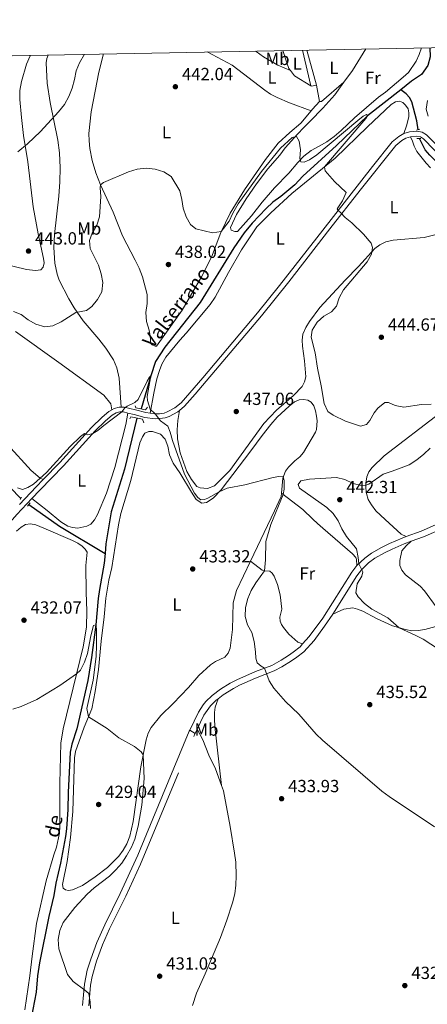
# Model space of a CAD drawing. Units: metres. Extents: x 631127 to 635638, y 699406 to 702460.
# Drawn here: x 633223 to 633455, y 701611 to 702173 of the extents above; entities that cross this region are included whole.
import ezdxf
from ezdxf.enums import TextEntityAlignment as Align

# ---------------------------------------------------------------- set-up
doc = ezdxf.new("R2010")
doc.units = ezdxf.units.M
doc.header["$MEASUREMENT"] = 0
doc.linetypes.add('DGN Style 2', pattern=[56.44552, 33.867312, -22.578208])
doc.linetypes.add('DGN Style 3', pattern=[79.02372799999999, 56.44551999999999, -22.578208])
for name, color, linetype, lineweight in [('Carátula', 7, 'Continuous', 0), ('Edificios construcciones cerramientos', 7, 'Continuous', 0), ('Elementos auxiliares', 7, 'Continuous', 0), ('Entidades rústicas y varios', 7, 'Continuous', 0), ('Hidrografía', 7, 'Continuous', 0), ('Relieve y altimetría', 7, 'Continuous', 0), ('Textos de rotulación', 7, 'Continuous', 0), ('Viales y ferrocarril', 7, 'Continuous', 0)]:
    doc.layers.add(name, color=color, linetype=linetype, lineweight=lineweight)
doc.styles.add('Style-Arial', font='txt')
doc.styles.add('Style-Arial Narrow', font='txt')
doc.styles.add('Style-timesi', font='timesi.shx', dxfattribs={"bigfont": 'timesibig.shx'})

# ---------------------------------------------------------------- blocks, each defined once
blk = doc.blocks.new('5PATER_167')
at = {"layer": 'Relieve y altimetría', "linetype": 'Continuous', "lineweight": 0}
h = blk.add_hatch(color=250, dxfattribs=at)
edge = h.paths.add_edge_path()
edge.add_ellipse((1.001171767711639e-08, 1.001171767711639e-08), major_axis=(-1.095731443231309, -1.110710700762829), ratio=0.999422240966032, start_angle=0, end_angle=360)
blk = doc.blocks.new('5PATER_172')
at = {"layer": 'Relieve y altimetría', "linetype": 'Continuous', "lineweight": 0}
h = blk.add_hatch(color=250, dxfattribs=at)
edge = h.paths.add_edge_path()
edge.add_ellipse((1.001171767711639e-08, 1.001171767711639e-08), major_axis=(-1.095731443231309, -1.110710700762829), ratio=0.999422240966032, start_angle=0, end_angle=360)
blk = doc.blocks.new('5PATER_190')
at = {"layer": 'Relieve y altimetría', "linetype": 'Continuous', "lineweight": 0}
h = blk.add_hatch(color=250, dxfattribs=at)
edge = h.paths.add_edge_path()
edge.add_ellipse((1.001171767711639e-08, 1.001171767711639e-08), major_axis=(-1.095731443231309, -1.110710700762829), ratio=0.999422240966032, start_angle=0, end_angle=360)
blk = doc.blocks.new('5PATER_298')
at = {"layer": 'Relieve y altimetría', "linetype": 'Continuous', "lineweight": 0}
h = blk.add_hatch(color=250, dxfattribs=at)
edge = h.paths.add_edge_path()
edge.add_ellipse((1.001171767711639e-08, 1.001171767711639e-08), major_axis=(-1.095731443231309, -1.110710700762829), ratio=0.999422240966032, start_angle=0, end_angle=360)
blk = doc.blocks.new('5PATER_300')
at = {"layer": 'Relieve y altimetría', "linetype": 'Continuous', "lineweight": 0}
h = blk.add_hatch(color=250, dxfattribs=at)
edge = h.paths.add_edge_path()
edge.add_ellipse((1.001171767711639e-08, 1.001171767711639e-08), major_axis=(-1.095731443231309, -1.110710700762829), ratio=0.999422240966032, start_angle=0, end_angle=360)
blk = doc.blocks.new('5PATER_310')
at = {"layer": 'Relieve y altimetría', "linetype": 'Continuous', "lineweight": 0}
h = blk.add_hatch(color=250, dxfattribs=at)
edge = h.paths.add_edge_path()
edge.add_ellipse((1.001171767711639e-08, 1.001171767711639e-08), major_axis=(-1.095731443231309, -1.110710700762829), ratio=0.999422240966032, start_angle=0, end_angle=360)
blk = doc.blocks.new('5PATER_404')
at = {"layer": 'Relieve y altimetría', "linetype": 'Continuous', "lineweight": 0}
h = blk.add_hatch(color=250, dxfattribs=at)
edge = h.paths.add_edge_path()
edge.add_ellipse((1.001171767711639e-08, 1.001171767711639e-08), major_axis=(-1.095731443231309, -1.110710700762829), ratio=0.999422240966032, start_angle=0, end_angle=360)
blk = doc.blocks.new('5PATER_405')
at = {"layer": 'Relieve y altimetría', "linetype": 'Continuous', "lineweight": 0}
h = blk.add_hatch(color=250, dxfattribs=at)
edge = h.paths.add_edge_path()
edge.add_ellipse((1.001171767711639e-08, 1.001171767711639e-08), major_axis=(-1.095731443231309, -1.110710700762829), ratio=0.999422240966032, start_angle=0, end_angle=360)
blk = doc.blocks.new('5PATER_407')
at = {"layer": 'Relieve y altimetría', "linetype": 'Continuous', "lineweight": 0}
h = blk.add_hatch(color=250, dxfattribs=at)
edge = h.paths.add_edge_path()
edge.add_ellipse((1.001171767711639e-08, 1.001171767711639e-08), major_axis=(-1.095731443231309, -1.110710700762829), ratio=0.999422240966032, start_angle=0, end_angle=360)
blk = doc.blocks.new('5PATER_408')
at = {"layer": 'Relieve y altimetría', "linetype": 'Continuous', "lineweight": 0}
h = blk.add_hatch(color=250, dxfattribs=at)
edge = h.paths.add_edge_path()
edge.add_ellipse((1.001171767711639e-08, 1.001171767711639e-08), major_axis=(-1.095731443231309, -1.110710700762829), ratio=0.999422240966032, start_angle=0, end_angle=360)
blk = doc.blocks.new('5PATER_409')
at = {"layer": 'Relieve y altimetría', "linetype": 'Continuous', "lineweight": 0}
h = blk.add_hatch(color=250, dxfattribs=at)
edge = h.paths.add_edge_path()
edge.add_ellipse((1.001171767711639e-08, 1.001171767711639e-08), major_axis=(-1.095731443231309, -1.110710700762829), ratio=0.999422240966032, start_angle=0, end_angle=360)
blk = doc.blocks.new('5PATER_416')
at = {"layer": 'Relieve y altimetría', "linetype": 'Continuous', "lineweight": 0}
h = blk.add_hatch(color=250, dxfattribs=at)
edge = h.paths.add_edge_path()
edge.add_ellipse((1.001171767711639e-08, 1.001171767711639e-08), major_axis=(-1.095731443231309, -1.110710700762829), ratio=0.999422240966032, start_angle=0, end_angle=360)
blk = doc.blocks.new('5PATER_434')
at = {"layer": 'Relieve y altimetría', "linetype": 'Continuous', "lineweight": 0}
h = blk.add_hatch(color=250, dxfattribs=at)
edge = h.paths.add_edge_path()
edge.add_ellipse((1.001171767711639e-08, 1.001171767711639e-08), major_axis=(-1.095731443231309, -1.110710700762829), ratio=0.999422240966032, start_angle=0, end_angle=360)

msp = doc.modelspace()

# ---------------------------------------------------------------- linework, layer by layer
at = {"layer": 'Carátula', "color": 7, "linetype": 'Continuous', "lineweight": 0}
msp.add_3dface([(631183.963, 699405.689), (635638.142, 699490.9850000001), (635581.2779999999, 702460.4510000001), (631127.1000000001, 702375.156)], dxfattribs=at)
at = {"layer": 'Edificios construcciones cerramientos', "color": 250, "linetype": 'Continuous', "lineweight": 0}
msp.add_line((633320.0590000001, 701767.7690000001), (633323.087, 701766.003), dxfattribs=at)
at = {"layer": 'Elementos auxiliares', "color": 250, "linetype": 'Continuous', "lineweight": 0}
msp.add_3dface([(632047.4199999999, 699816.19, 416.73), (632003.6599999999, 702129.47, 413.138), (635429.76, 702195.1000000001, 488.219), (635474.6599999999, 699881.8200000001, 453.356)], dxfattribs=at)
at = {"layer": 'Entidades rústicas y varios', "color": 92, "linetype": 'Continuous', "lineweight": 0, "extrusion": (0.00777030686004259, -0.03339247134259806, 0.999412109787016), "elevation": -18082.12651742862, "flags": 128}
msp.add_lwpolyline([(776040.0505549351, 540031.1868009155), (776040.0505549351, 540010.2736302568)], dxfattribs=at)
at = {"layer": 'Entidades rústicas y varios', "color": 92, "linetype": 'Continuous', "lineweight": 0, "extrusion": (0.01180452763837016, -0.04331501806641272, 0.9989917228571724), "elevation": -22494.14537226562, "flags": 128}
msp.add_lwpolyline([(795723.1580927763, 510412.4032167299), (795723.1580927763, 510391.6435463568)], dxfattribs=at)
at = {"layer": 'Entidades rústicas y varios', "color": 92, "linetype": 'Continuous', "lineweight": 0, "extrusion": (0.01813495812806824, -0.0743124095100951, 0.9970701023932556), "elevation": -40250.65278449992, "flags": 128}
msp.add_lwpolyline([(781812.0059399882, 530427.0980877255), (781818.2982526023, 530432.4449676536), (781828.6932010541, 530442.6680974914)], dxfattribs=at)
at = {"layer": 'Entidades rústicas y varios', "color": 92, "linetype": 'Continuous', "lineweight": 0, "extrusion": (-0.2046126126110148, -0.3034187050453097, 0.9306292323955454), "elevation": -342228.600958733, "flags": 128}
msp.add_lwpolyline([(132571.4201190043, 871481.8542255382), (132560.6072841182, 871481.3869657353), (132557.0047846204, 871482.6685145516)], dxfattribs=at)
at = {"layer": 'Entidades rústicas y varios', "color": 92, "linetype": 'Continuous', "lineweight": 0, "extrusion": (0.05416229635030064, 0.004396422276714492, 0.9985224670107464), "elevation": 37834.41983026871, "flags": 128}
msp.add_lwpolyline([(648580.0280403218, -687082.57919778), (648579.9410155418, -687083.6281404325), (648589.8459524824, -687097.3748099273)], dxfattribs=at)
at = {"layer": 'Entidades rústicas y varios', "color": 92, "linetype": 'Continuous', "lineweight": 0, "extrusion": (0.06275664040873079, -0.246045364985393, 0.9672245253578996), "elevation": -132579.7885025508, "flags": 128}
msp.add_lwpolyline([(787271.6300009524, 506756.5483219587), (787272.0861303722, 506756.2135743636), (787274.9279300787, 506756.1033045675)], dxfattribs=at)
at = {"layer": 'Entidades rústicas y varios', "color": 92, "linetype": 'Continuous', "lineweight": 0, "extrusion": (0.00531879741903692, -0.02923465764477687, 0.9995584250990074), "elevation": -16715.5791559038, "flags": 128}
msp.add_lwpolyline([(748842.6737364999, 577179.5215596044), (748842.6737364999, 577169.9976076412)], dxfattribs=at)
at = {"layer": 'Entidades rústicas y varios', "color": 92, "linetype": 'Continuous', "lineweight": 0, "extrusion": (-0.2855511124687908, 0.203101363714863, 0.9365951090118926), "elevation": -37849.38930120171, "flags": 128}
msp.add_lwpolyline([(-939279.5942496811, 102426.7264410637), (-939273.7481554667, 102425.9159699426), (-939272.5453993939, 102425.8217954811)], dxfattribs=at)
at = {"layer": 'Entidades rústicas y varios', "color": 92, "linetype": 'Continuous', "lineweight": 0}
for points in [[(633389.2720000001, 702121.3389999999, 441.835), (633376.9979999999, 702125.929, 441.835), (633369.9510000001, 702128.801, 442.373), (633366.0959999999, 702130.8729999999, 442.402), (633362.8, 702133.145, 442.628), (633344.2420000001, 702147.2620000001, 442.884), (633329.9950000001, 702154.8770000001, 443.711)], [(633452.1869999999, 702157.217, 443.296), (633450.909, 702153.392, 442.976), (633449.226, 702149.7, 442.806), (633444.7620000001, 702143.2239999999, 442.608), (633441.7509999999, 702140.514, 442.268), (633431.746, 702131.935, 442.324), (633427.608, 702129.0530000001, 442.154), (633413.935, 702117.3030000001, 441.53), (633406.4469999999, 702110.0179999999, 441.162), (633402.419, 702106.659, 441.048), (633398.206, 702103.574, 440.793), (633393.851, 702101.05, 440.368), (633389.2039999999, 702098.6810000001, 440.34), (633385.1710000001, 702095.4070000001, 440.17), (633381.611, 702091.788, 439.943), (633376.584, 702085.7650000001, 439.744), (633368.331, 702077.362, 439.829), (633361.3700000001, 702069.2239999999, 439.688), (633355.3570000001, 702061.419, 439.659), (633347.273, 702052.4850000001, 439.461), (633345.8, 702052.409, 439.432), (633343.685, 702053.237, 439.376), (633343.324, 702054.723, 439.404), (633346.78, 702062.027, 439.291), (633352.163, 702071.048, 439.347), (633358.105, 702079.673, 439.347), (633364.6510000001, 702088.159, 439.376), (633371.342, 702096.027, 439.461), (633374.452, 702100.1340000001, 439.773), (633381.602, 702107.913, 439.999), (633385.1240000001, 702111.7280000001, 440.567), (633388.7420000001, 702115.3219999999, 440.793), (633395.94, 702122.7339999999, 440.793), (633402.729, 702130.352, 440.907), (633407.979, 702137.5730000001, 441.348)], [(633357.5889999999, 702155.405, 443.214), (633357.922, 702155.091, 443.206), (633362.1610000001, 702152.159, 443.035), (633370.389, 702147.3030000001, 442.61), (633377.514, 702144.2479999999, 442.845)], [(633377.514, 702144.2479999999, 442.846), (633376.6089999999, 702145.422, 443.029), (633375.5020000001, 702148.7150000001, 443.455), (633373.1240000001, 702155.703, 443.633)], [(633229.1200000001, 702152.9439999999, 446.774), (633229.03, 702152.7509999999, 446.762), (633227.038, 702147.9070000001, 446.762), (633224.0889999999, 702137.932, 446.479), (633223.217, 702132.834, 446.195), (633223.311, 702127.7, 446.11), (633224.2080000001, 702117.47, 445.203), (633225.223, 702107.1599999999, 445.061), (633227.811, 702092.219, 444.778), (633230.9010000001, 702066.459, 443.701), (633233.594, 702051.1259999999, 443.332), (633236.7960000001, 702036.9550000001, 442.765), (633237.0349999999, 702034.5249999999, 442.737), (633236.619, 702032.119, 442.793), (633235.192, 702030.6259999999, 442.737), (633232.183, 702030.0730000001, 442.737), (633227.0109999999, 702030.7150000001, 442.793), (633212.257, 702034.4099999999, 442.793)], [(633389.2720000001, 702121.3389999999, 441.835), (633383.3330000001, 702114.172, 441.584), (633377.071, 702108.994, 441.499), (633370.493, 702102.7779999999, 441.358), (633363.192, 702093.5150000001, 441.074), (633351.2250000001, 702076.2050000001, 440.649), (633343.0830000001, 702062.896, 440.422), (633337.781, 702051.777, 439.968), (633332.517, 702037.7080000001, 439.6), (633326.8470000001, 702026.5430000001, 438.324), (633315.74, 702007.4310000001, 437.105), (633301.0730000001, 701986.8870000001, 436.708), (633300.4199999999, 701986.882, 436.68), (633298.6130000001, 701987.7820000001, 436.68), (633297.658, 701988.6980000001, 436.708), (633297.7320000001, 701991.115, 436.708), (633296.963, 701996.1000000001, 436.708), (633295.405, 702000.9880000001, 436.765), (633294.9680000001, 702006.1599999999, 436.793), (633295.7550000001, 702011.254, 436.878), (633295.8289999999, 702016.425, 437.275), (633293.0930000001, 702026.5320000001, 437.36), (633291.2790000001, 702031.435, 437.388), (633289.027, 702036.003, 438.041), (633281.807, 702049.939, 438.239), (633276.398, 702063.4280000001, 438.608), (633269.26, 702079.071, 439.997), (633266.496, 702085.8559999999, 440.479), (633264.429, 702092.9029999999, 441.017), (633263.0490000001, 702099.844, 441.641), (633262.6840000001, 702104.169, 441.811), (633262.6359999999, 702108.396, 442.492), (633263.8999999999, 702120.754, 442.804), (633266.1070000001, 702132.4510000001, 442.86), (633268.3500000001, 702143.44, 443.371), (633270.858, 702153.744, 443.41)], [(633297.5149999999, 701948.6980000001, 434.821), (633299.538, 701960.101, 435.955), (633301.379, 701968.429, 436.21), (633302.756, 701973.0989999999, 436.238), (633304.2139999999, 701976.7509999999, 436.238), (633306.395, 701980.696, 436.295), (633314.4639999999, 701990.4809999999, 437.032), (633318.125, 701994.361, 437.032), (633331.7590000001, 702010.7069999999, 437.117), (633334.5249999999, 702014.881, 437.287), (633342.118, 702028.9280000001, 437.627), (633349.6499999999, 702041.95, 438.053), (633358.4010000001, 702055.007, 438.449), (633366.273, 702063.1070000001, 438.676), (633378.223, 702074.142, 439.102), (633403.0149999999, 702094.3289999999, 440.292), (633421.344, 702112.138, 440.831), (633434.828, 702124.815, 441.823), (633437.388, 702126.3659999999, 441.852), (633439.6680000001, 702126.7390000001, 441.908), (633441.4909999999, 702126.067, 441.908), (633443.1599999999, 702124.5349999999, 441.908), (633444.577, 702122.3940000001, 441.908), (633445.0349999999, 702120.118, 441.88), (633444.8970000001, 702117.8400000001, 441.908), (633443.659, 702112.666, 442.107), (633442.1669999999, 702108.257, 442.098)], [(633457.3500000001, 702088.717, 441.807), (633454.797, 702091.4240000001, 441.779), (633449.575, 702097.997, 441.552), (633447.936, 702101.148, 441.58), (633447.1070000001, 702104.0009999999, 441.552), (633445.838, 702106.4820000001, 442.126)], [(633314.26, 701950.288, 435.287), (633313.2250000001, 701944.4709999999, 435.655), (633312.9850000001, 701939.2350000001, 435.655), (633313.1939999999, 701934.0789999999, 435.683), (633314.5719999999, 701926.088, 435.598), (633318.443, 701915.443, 435.627), (633321.091, 701910.895, 435.683), (633324.132, 701906.9639999999, 435.825), (633325.994, 701906.095, 435.825), (633330.1259999999, 701905.797, 435.882), (633334.2250000001, 701907.23, 435.797), (633342.9380000001, 701916.0819999999, 435.91), (633362.28, 701942.858, 436.619), (633369.5220000001, 701950.5, 436.846), (633379.3119999999, 701958.8400000001, 437.073), (633384.098, 701964.027, 437.186), (633385.584, 701966.574, 437.328), (633386.1769999999, 701969.3870000001, 437.47), (633385.419, 701978.574, 438.008), (633384.328, 701987.0630000001, 438.348), (633384.183, 701990.4340000001, 438.348), (633384.5760000001, 701993.804, 438.434), (633386.1939999999, 701997.663, 438.575), (633388.3729999999, 702001.0970000001, 438.66), (633394.212, 702008.9780000001, 438.915), (633408.702, 702024.716, 439.369), (633416.3330000001, 702032.5190000001, 439.426), (633425.541, 702042.76, 439.851), (633428.503, 702044.7860000001, 440.049), (633431.935, 702046.496, 440.021), (633436.0290000001, 702047.4739999999, 440.276), (633453.663, 702049.037, 440.588), (633462.8630000001, 702051.216, 440.928)], [(633220.662, 701995.3319999999, 439.321), (633245.534, 701977.6799999999, 437.705), (633271.0290000001, 701958.953, 435.947), (633275.1130000001, 701954.0819999999, 435.72), (633275.686, 701950.673, 435.196)], [(633354.6969999999, 701864.3230000001, 433.856), (633346.744, 701847.6170000001, 433.148), (633344.81, 701840.533, 432.638), (633344.4890000001, 701825.3, 432.751), (633343.138, 701814.6130000001, 432.78), (633341.9240000001, 701811.74, 432.751), (633340.0249999999, 701809.4839999999, 432.638), (633334.6769999999, 701806.9369999999, 432.638), (633331.936, 701805.0349999999, 432.581), (633325.3530000001, 701798.932, 432.411), (633319.314, 701792.176, 432.043), (633310.592, 701782.9539999999, 431.901), (633303.5560000001, 701776.26, 431.447), (633298.003, 701769.4439999999, 430.88), (633296.358, 701766.122, 430.568), (633295.223, 701762.26, 430.313), (633292.2390000001, 701746.9169999999, 429.746), (633287.8049999999, 701715.659, 429.293), (633286.0160000001, 701707.419, 429.491), (633284.2919999999, 701702.8729999999, 429.434), (633282.202, 701699.358, 429.434), (633279.628, 701695.8759999999, 429.463), (633273.175, 701689.439, 429.548), (633266.1840000001, 701684.081, 429.293), (633258.861, 701679.104, 429.037), (633253.1980000001, 701676.6259999999, 428.811), (633250.94, 701676.368, 428.64), (633249.2220000001, 701676.648, 428.64), (633247.953, 701677.5760000001, 428.64), (633247.5290000001, 701679.74, 428.612), (633250.2609999999, 701692.827, 428.896), (633252.1340000001, 701706.5789999999, 429.264), (633253.413, 701721.4070000001, 429.321), (633254.3260000001, 701752.115, 429.463), (633254.908, 701755.693, 429.463), (633259.9269999999, 701769.551, 430.2), (633264.2150000001, 701779.9920000001, 430.2), (633266.1429999999, 701789.943, 430.398), (633268.1059999999, 701802.507, 430.54), (633269.547, 701818.5930000001, 430.852), (633271.297, 701832.537, 431.674), (633272.2779999999, 701843.2339999999, 432.128), (633273.97, 701853.3430000001, 432.44), (633275.639, 701860.611, 432.751), (633279.486, 701885.0830000001, 433.063), (633280.8899999999, 701891.429, 433.262), (633286.469, 701910.3970000001, 434.027), (633291.666, 701931.815, 434.452), (633293.075, 701935.3230000001, 434.424), (633294.558, 701937.3870000001, 434.452), (633296.6969999999, 701938.2919999999, 434.452), (633298.881, 701938.348, 434.452), (633303.449, 701936.7390000001, 434.452), (633306.0050000001, 701933.9750000001, 434.424), (633307.5249999999, 701929.8230000001, 434.367), (633308.6030000001, 701924.8829999999, 434.282), (633310.5789999999, 701920.158, 434.282), (633314.351, 701914.7320000001, 434.311), (633320.996, 701903.6910000001, 434.396), (633323.798, 701899.4639999999, 434.424), (633326.94, 701897.44, 434.424), (633329.56, 701897.831, 434.594), (633333.4110000001, 701900.2150000001, 434.594), (633338.0160000001, 701905.0519999999, 435.133), (633354.986, 701927.1910000001, 435.473), (633361.344, 701936.0079999999, 436.125), (633366.2749999999, 701942.2239999999, 436.21), (633370.0050000001, 701946.4199999999, 436.522), (633376.7450000001, 701952.7860000001, 437.146), (633379.74, 701955.2690000001, 437.203), (633382.462, 701956.4310000001, 437.288), (633384.8670000001, 701956.584, 437.401), (633387.4739999999, 701956.122, 437.373), (633389.29, 701955.0519999999, 437.344), (633390.851, 701952.861, 437.373), (633391.818, 701950.0719999999, 437.316), (633392.396, 701947.121, 437.032), (633392.6810000001, 701944.354, 436.749), (633392.257, 701939.3640000001, 436.409), (633391.825, 701937.837, 436.352), (633385.0149999999, 701926.2150000001, 435.643), (633382.8659999999, 701923.861, 435.416), (633379.9469999999, 701921.5530000001, 435.275), (633376.2990000001, 701917.986, 435.105), (633374.656, 701915.7150000001, 435.105), (633373.1329999999, 701911.662, 434.878), (633372.3230000001, 701903.081, 434.878)], [(633230.112, 701900.0050000001, 434.224), (633238.898, 701893.1340000001, 434.45), (633246.6059999999, 701886.8030000001, 434.309), (633250.5090000001, 701884.3360000001, 434.053), (633253.1980000001, 701883.396, 434.082), (633256.1939999999, 701883.0959999999, 434.053), (633261.334, 701884.1570000001, 433.968), (633263.6840000001, 701885.385, 433.997), (633265.8019999999, 701887.794, 433.997), (633267.5730000001, 701890.895, 434.025), (633272.6740000001, 701903.1669999999, 434.394), (633277.459, 701917.7220000001, 434.337), (633283.7409999999, 701942.3189999999, 434.876), (633284.8670000001, 701948.8289999999, 434.765)], [(633443.4070000001, 701878.307, 442.129), (633440.52, 701879.7760000001, 442.667), (633431.409, 701887.993, 442.384), (633426.149, 701893.087, 441.505), (633423.6540000001, 701896.3360000001, 441.25), (633421.815, 701899.506, 440.654), (633420.7919999999, 701902.8319999999, 440.427), (633420.5190000001, 701905.912, 440.116), (633420.54, 701908.8090000001, 439.917), (633421.092, 701912.4140000001, 439.634), (633422.1710000001, 701915.1669999999, 439.378), (633424.115, 701917.652, 439.152), (633430.9480000001, 701924.4210000001, 439.095), (633462.568, 701948.736, 439.832)], [(633236.5700000001, 701910.8090000001, 434.36), (633234.784, 701911.666, 435), (633229.6470000001, 701916.0279999999, 435.17), (633216.1359999999, 701930.831, 436.445)], [(633372.3230000001, 701903.081, 434.878), (633372.142, 701901.1640000001, 434.878), (633368.3859999999, 701893.078, 435.076), (633354.6969999999, 701864.3230000001, 433.856)], [(633372.3230000001, 701903.081, 434.878), (633384.584, 701893.777, 436.437), (633390.2080000001, 701888.219, 437.146), (633392.977, 701885.7220000001, 437.231), (633395.9550000001, 701883.037, 437.826), (633412.865, 701868.381, 439.839), (633414.669, 701866.4299999999, 439.896), (633415.1880000001, 701865.179, 439.867), (633415.4199999999, 701861.753, 439.915)], [(633221.3130000001, 701881.487, 433.802), (633223.9210000001, 701883.7509999999, 433.83), (633226.49, 701885.132, 433.745), (633229.3289999999, 701885.676, 433.745), (633232.26, 701885.004, 433.66), (633236.8999999999, 701883.1140000001, 433.377), (633253.3360000001, 701875.9850000001, 433.32), (633256.2520000001, 701874.4890000001, 433.037), (633258.6969999999, 701872.77, 432.923), (633260.4820000001, 701871.1869999999, 432.867), (633261.541, 701869.368, 432.838), (633260.935, 701861.871, 432.47), (633260.9909999999, 701846.487, 431.732), (633261.507, 701835.9240000001, 431.307), (633261.169, 701826.538, 430.854), (633259.362, 701815.345, 430.542), (633247.9450000001, 701768.6799999999, 428.897), (633246.6440000001, 701760.3230000001, 428.529), (633245.949, 701737.49, 428.132), (633246.038, 701713.2220000001, 428.075), (633245.77, 701709.064, 428.103), (633244.139, 701701.0590000001, 428.018), (633242.547, 701696.69, 428.047), (633238.1769999999, 701681.815, 427.678), (633232.7339999999, 701657.46, 426.601), (633230.2590000001, 701638.851, 425.892), (633228.9410000001, 701627.541, 425.779), (633226.0160000001, 701608.3119999999, 425.325)], [(633460.5830000001, 701838.213, 444.875), (633453.9180000001, 701847.436, 444.506), (633451.4890000001, 701849.9510000001, 444.421), (633443.0889999999, 701856.473, 444.024), (633441.048, 701859.1780000001, 443.939), (633439.8870000001, 701861.872, 443.684), (633439.831, 701864.594, 443.457), (633441.074, 701870.223, 443.145), (633443.486, 701872.987, 443.174), (633446.351, 701875.656, 442.259)], [(633384.3870000001, 701817.0160000001, 436.737), (633381.783, 701817.96, 436.907), (633376.6300000001, 701822.6340000001, 436.992), (633373.4780000001, 701826.5020000001, 437.105), (633372.3700000001, 701828.1769999999, 437.162), (633371.5349999999, 701830.0360000001, 437.247), (633371.3899999999, 701832.2990000001, 437.247), (633372.4839999999, 701836.9550000001, 437.36), (633371.5519999999, 701845.111, 437.332), (633370.199, 701850.9750000001, 436.878), (633368.1610000001, 701855.8090000001, 436.113), (633367.111, 701857.459, 435.773), (633365.72, 701858.551, 435.404), (633362.2479999999, 701858.712, 434.95), (633361.3200000001, 701859.0900000001, 434.865), (633354.6969999999, 701864.3230000001, 433.856)], [(633464.52, 701828.2209999999, 442.668), (633454.0860000001, 701825.213, 441.08), (633450.3389999999, 701824.6499999999, 440.542), (633446.7660000001, 701824.5789999999, 440.201), (633442.9850000001, 701825.236, 440.173), (633435.6030000001, 701827.4380000001, 439.804), (633426.5860000001, 701831.628, 439.662), (633418.8219999999, 701835.7409999999, 439.18), (633415.777, 701836.9750000001, 438.953), (633413.102, 701837.6599999999, 438.953), (633407.942, 701836.9680000001, 438.868), (633401.585, 701833.9850000001, 437.833)], [(633338.118, 701736.3300000001, 433.873), (633334.4569999999, 701769.8389999999, 434.354), (633334.2590000001, 701774.229, 434.298), (633334.244, 701777.8330000001, 434.269), (633334.618, 701781.0320000001, 434.269), (633336.2209999999, 701785.703, 434.124)], [(633324.3060000001, 701768.473, 433.774), (633327.604, 701762.3119999999, 433.887), (633331.041, 701753.49, 434.029), (633334.7069999999, 701745.702, 433.915), (633338.118, 701736.3300000001, 433.873)], [(633338.118, 701736.3300000001, 433.873), (633339.2720000001, 701733.162, 433.859), (633343.071, 701712.9180000001, 433.717), (633345.621, 701697.6059999999, 433.433), (633346.311, 701692.503, 433.178), (633346.547, 701684.6229999999, 433.036), (633346.4210000001, 701679.365, 432.866), (633345.798, 701674.3929999999, 432.554), (633344.4709999999, 701669.2990000001, 432.413), (633341.206, 701659.3929999999, 431.874), (633337.6000000001, 701649.4979999999, 431.675), (633328.8500000001, 701628.72, 431.534), (633323.881, 701617.7320000001, 431.335), (633321.577, 701610.686, 431.165)]]:
    msp.add_polyline3d(points, dxfattribs=at)
at = {"layer": 'Hidrografía', "color": 142, "linetype": 'DGN Style 3', "lineweight": 25, "extrusion": (0.27506427808254, 0.3530854579924088, 0.8942428653767511), "elevation": 422395.7857973442, "flags": 128}
msp.add_lwpolyline([(-68181.98326471413, -842953.2550241686), (-68203.45842591906, -842954.3319216729), (-68233.41976813436, -842958.5121607394)], dxfattribs=at)
at = {"layer": 'Hidrografía', "color": 142, "linetype": 'DGN Style 3', "lineweight": 25}
for points in [[(633456.926, 702157.308, 442.726), (633457.135, 702152.1340000001, 442.59), (633455.8319999999, 702147.128, 442.306), (633452.118, 702142.0819999999, 441.881), (633446.5830000001, 702138.219, 441.342), (633440.381, 702133.3389999999, 441.012)], [(633440.381, 702133.3389999999, 441.012), (633421.318, 702118.3430000001, 440), (633403.7890000001, 702101.54, 439.291), (633384.514, 702083.909, 438.497), (633380.048, 702079.1359999999, 438.383), (633371.9369999999, 702072.358, 438.128), (633367.5349999999, 702069.0930000001, 437.958), (633363.629, 702065.5700000001, 437.845), (633355.635, 702057.094, 437.391), (633351.0900000001, 702051.6370000001, 437.363), (633345.1680000001, 702043.183, 437.249), (633325.9439999999, 702011.8999999999, 436.512), (633305.8300000001, 701986.3319999999, 435.35), (633300.601, 701978.2, 435.066), (633297.908, 701969.9780000001, 435), (633292.2990000001, 701951.142, 433.979)], [(633450.2490000001, 702110.4739999999, 441.845), (633449.594, 702115.602, 441.8), (633446.592, 702126.462, 441.574), (633445.298, 702128.979, 441.545), (633443.4369999999, 702130.9269999999, 441.46), (633440.381, 702133.3389999999, 441.012)], [(633569.7139999999, 702085.8049999999, 443.105), (633547.111, 702079.301, 442.906), (633541.854, 702078.291, 442.849), (633536.7239999999, 702077.5719999999, 442.878), (633515.291, 702076.466, 442.623), (633504.878, 702076.8940000001, 442.282), (633496.229, 702077.81, 442.254), (633486.8729999999, 702080.308, 442.055), (633478.4169999999, 702082.994, 441.942), (633472.5120000001, 702085.1880000001, 441.942), (633464.044, 702089.747, 441.942), (633460.1399999999, 702092.7820000001, 441.942), (633456.854, 702095.9340000001, 441.914), (633454.369, 702098.9850000001, 441.914), (633451.034, 702105.5279999999, 441.886)], [(633058.6100000001, 702004.935, 444.639), (633063.4380000001, 702002.686, 443.987), (633067.2339999999, 702001.2069999999, 443.816), (633074.6240000001, 701999.3740000001, 443.618), (633082.8230000001, 701998.946, 443.164), (633094.111, 702000.2380000001, 442.711), (633101.8670000001, 702000.1270000001, 442.597), (633104.896, 701999.2050000001, 442.569), (633107.885, 701997.94, 442.314), (633111.3060000001, 701996.0150000001, 442.03), (633132.658, 701979.119, 440), (633138.5630000001, 701975.25, 439.688), (633147.6070000001, 701971.0889999999, 439.319), (633150.8640000001, 701969.0430000001, 439.121), (633165.9269999999, 701958.2660000001, 438.27), (633178.2010000001, 701948.736, 437.42), (633184.284, 701942.521, 437.221), (633191.3, 701933.656, 436.938), (633196.878, 701927.8970000001, 436.682), (633211.642, 701912.371, 435), (633223.763, 701900.122, 433.922)], [(633289.962, 701945.932, 433.979), (633282.8060000001, 701916.8030000001, 432.844), (633275.3189999999, 701892.4569999999, 432.107), (633272.29, 701874.131, 431.54), (633271.804, 701868.712, 431.313)], [(633271.804, 701868.712, 431.313), (633271.379, 701863.182, 431.341), (633268.6610000001, 701848.1939999999, 430.887), (633267.882, 701842.929, 430.575), (633266.5959999999, 701827.848, 430), (633264.091, 701809.264, 429.404), (633261.9040000001, 701796.0930000001, 428.979), (633255.717, 701768.548, 428.412), (633252.875, 701759.7990000001, 428.327), (633251.8870000001, 701755.2919999999, 428.185), (633250.7150000001, 701732.3489999999, 427.731), (633250.649, 701722.6370000001, 427.561), (633249.855, 701711.6089999999, 427.42), (633249.182, 701707.06, 427.363), (633246.325, 701692.0079999999, 427.136), (633243.7919999999, 701680.578, 426.881), (633242.5109999999, 701673.5009999999, 426.257), (633239.8360000001, 701661.5249999999, 425.832), (633234.47, 701635.129, 425.492), (633233.2390000001, 701627.628, 425.265), (633232.554, 701618.337, 425.151), (633227.6969999999, 701593.121, 425)]]:
    msp.add_polyline3d(points, dxfattribs=at)
at = {"layer": 'Relieve y altimetría', "color": 30, "linetype": 'Continuous', "lineweight": 0, "flags": 128}
for points, elevation in [([(633222.146, 702097.8559999999), (633227.619, 702102.531), (633234.95, 702109.4979999999), (633245.3300000001, 702120.663), (633248.611, 702124.8489999999), (633251.2080000001, 702129.5260000001), (633253.092, 702134.2790000001), (633254.463, 702139.087), (633255.307, 702144.159), (633257.253, 702148.7650000001), (633260.166, 702153.5390000001)], 445.0000000000001), ([(633456.0430000001, 702118.2960000001), (633454.9010000001, 702122.2679999999), (633455.608, 702127.273)], 445), ([(633268.6640000001, 702060.736), (633269.429, 702072.3019999999), (633268.9539999999, 702077.3049999999), (633269.243, 702079.1130000001), (633270.9340000001, 702080.449), (633285.246, 702086.4110000001), (633290.186, 702088.057), (633295.3559999999, 702088.551), (633300.413, 702087.932), (633305.226, 702086.534), (633309.409, 702083.788), (633314.466, 702075.706), (633315.6359999999, 702070.6669999999), (633316.354, 702065.646), (633318.1070000001, 702060.825), (633320.439, 702056.3470000001), (633323.5989999999, 702053.983), (633333.0830000001, 702051.7080000001), (633337.96, 702052.4180000001), (633342.629, 702058.271), (633344.5719999999, 702062.8770000001), (633347.656, 702068.1259999999), (633361.033, 702086.73), (633371.7649999999, 702099.9169999999), (633378.5419999999, 702106.115), (633380.9040000001, 702106.5490000001), (633382.51, 702104.048), (633383.1969999999, 702099.094), (633382.8840000001, 702094.0460000001), (633383.381, 702092.1130000001), (633385.264, 702091.926), (633388.283, 702093.388), (633392.6000000001, 702096.1089999999), (633415.882, 702115.8489999999), (633418.935, 702118.3060000001), (633420.763, 702119.1950000001), (633421.318, 702118.3430000001), (633420.4580000001, 702116.851), (633396.9310000001, 702089.375), (633397.196, 702086.9750000001), (633402.6130000001, 702081.037), (633409.163, 702074.591), (633407.2280000001, 702069.986), (633404.213, 702065.3360000001), (633404.6270000001, 702064.429), (633406.108, 702063.227), (633408.6410000001, 702060.348), (633412.5109999999, 702057.425), (633419.2080000001, 702050.872), (633423.5079999999, 702045.672), (633424.288, 702043.2139999999), (633423.6000000001, 702039.487), (633421.2860000001, 702035.0530000001), (633407.815, 702019.1410000001), (633405.3219999999, 702014.6400000001), (633403.729, 702009.76), (633400.9140000001, 702006.5490000001), (633396.594, 702004.03), (633392.777, 702000.6370000001), (633389.837, 701996.183), (633389.2490000001, 701992.1780000001), (633391.53, 701983.183), (633392.8360000001, 701974.3929999999), (633395.0889999999, 701964.2890000001), (633396.7450000001, 701954.2110000001), (633398.7450000001, 701949.631), (633401.8030000001, 701947.517), (633408.8489999999, 701944.105), (633417.506, 701941.3999999999), (633420.865, 701942.3119999999), (633422.791, 701944.5970000001), (633425.2949999999, 701948.8999999999), (633427.337, 701951.6740000001), (633431.2579999999, 701954.9140000001), (633433.4439999999, 701954.913), (633437.1950000001, 701953.2039999999), (633442.111, 701952.2579999999), (633452.1259999999, 701953.7760000001), (633457.794, 701953.9550000001)], 440), ([(633219.5449999999, 702006.771), (633223.979, 702005.0120000001), (633227.952, 702001.976), (633232.392, 701999.4950000001), (633237.483, 701998.044), (633242.024, 701998.619), (633246.7050000001, 702000.8770000001), (633255.2220000001, 702006.0989999999), (633261.172, 702007.256), (633264.314, 702009.6950000001), (633267.5160000001, 702013.665), (633269.905, 702018.048), (633270.5689999999, 702023.274), (633269.5449999999, 702028.1680000001), (633268.0590000001, 702033.2110000001), (633263.264, 702042.686), (633262.9380000001, 702047.3530000001), (633264.398, 702051.517), (633267.0630000001, 702055.9979999999), (633268.6640000001, 702060.736)], 440), ([(633221.983, 701906.1769999999), (633224.675, 701905.1799999999), (633227.712, 701906.3019999999), (633231.017, 701908.2609999999), (633238.412, 701914.9469999999), (633251.8670000001, 701929.631), (633257.7649999999, 701935.436), (633260.091, 701937.1170000001), (633262.0349999999, 701936.3090000001), (633264.7490000001, 701937.074), (633267.7520000001, 701938.8470000001), (633271.0360000001, 701941.77), (633281.453, 701949.4269999999), (633283.122, 701951.727), (633284.433, 701952.7320000001), (633288.7239999999, 701954.855), (633290.74, 701956.4920000001), (633295.8770000001, 701966.977), (633297.0959999999, 701969.1980000001), (633297.908, 701969.9780000001)], 435), ([(633297.908, 701969.9780000001), (633295.7590000001, 701958.256), (633295.939, 701955.8800000001), (633297.4380000001, 701951.1140000001), (633300.321, 701948.3360000001), (633303.452, 701944.324), (633307.5279999999, 701941.2409999999), (633308.9469999999, 701937.9639999999), (633310.301, 701933.1499999999), (633317.1710000001, 701913.902), (633322.7550000001, 701903.105), (633324.673, 701900.5930000001), (633326.4480000001, 701899.2080000001), (633328.4240000001, 701899.4240000001), (633330.459, 701900.1529999999), (633336.879, 701903.858), (633341.456, 701905.869), (633351.4820000001, 701907.8389999999), (633367.575, 701911.942), (633370.8929999999, 701912.568), (633373.341, 701912.439), (633373.929, 701910.3970000001), (633373.919, 701905.352), (633373.2820000001, 701902.3530000001), (633366.247, 701885.183), (633363.486, 701875.547), (633363.1869999999, 701865.067), (633362.631, 701858.6939999999), (633357.7, 701851.909), (633355.138, 701847.615), (633353.22, 701842.878), (633351.8970000001, 701837.841), (633351.7339999999, 701832.7509999999), (633353.0279999999, 701827.9210000001), (633355.4070000001, 701823.504), (633356.7930000001, 701818.463), (633357.574, 701812.5549999999), (633357.703, 701808.9569999999), (633358.497, 701806.216), (633360.78, 701804.3459999999), (633362.713, 701803.216), (633365.4140000001, 701795.9739999999), (633368.0390000001, 701791.7180000001), (633374.736, 701784.1769999999), (633382.1780000001, 701776.9950000001), (633392.1640000001, 701765.5970000001), (633395.808, 701762.048), (633429.554, 701733.1089999999), (633433.7479999999, 701729.9469999999), (633459.6140000001, 701712.6599999999)], 435), ([(633457.135, 701928.7679999999), (633453.558, 701925.274), (633449.5009999999, 701922.017), (633445.084, 701919.3400000001), (633435.4469999999, 701915.554), (633430.419, 701913.9610000001), (633422.1510000001, 701908.297), (633420.531, 701907.6000000001), (633418.0660000001, 701907.5009999999), (633413.196, 701908.6340000001), (633408.5530000001, 701910.842), (633403.6939999999, 701912.0349999999), (633388.3800000001, 701911.1640000001), (633383.496, 701910.088), (633381.956, 701908.0220000001), (633382.7420000001, 701905.99)], 440), ([(633382.7420000001, 701905.99), (633398.1370000001, 701894.8319999999), (633401.916, 701891.479), (633404.642, 701887.287), (633406.8319999999, 701882.6740000001), (633409.436, 701878.26), (633415.05, 701871.3189999999), (633416.0430000001, 701866.4210000001), (633416.4310000001, 701862.736), (633418.6780000001, 701858.2520000001), (633418.101, 701855.6680000001), (633415.547, 701851.2490000001), (633414.7039999999, 701846.1240000001), (633416.1000000001, 701843.8400000001), (633419.757, 701840.0819999999), (633423.8640000001, 701836.973), (633432.9280000001, 701831.8759999999), (633439.5249999999, 701826.2679999999), (633448.635, 701822.0959999999), (633453.1170000001, 701819.6910000001), (633461.871, 701814.078)], 440), ([(633219.227, 701779.8400000001), (633223.932, 701781.3400000001), (633232.98, 701785.4110000001), (633245.956, 701793.341), (633255.601, 701799.97), (633257.8770000001, 701802.074), (633260.0970000001, 701806.5530000001), (633261.8090000001, 701811.523), (633263.7320000001, 701821.7380000001), (633265.3019999999, 701827.6100000001), (633266.5959999999, 701827.848), (633266.8829999999, 701825.591), (633266.973, 701816.274), (633266.7150000001, 701809.875), (633265.0160000001, 701796.344), (633261.4510000001, 701780.115), (633262.314, 701775.503), (633272.9310000001, 701768.736), (633279.6880000001, 701763.398), (633288.574, 701758.577), (633292.47, 701755.446), (633293.5760000001, 701753.791), (633294.1070000001, 701740.1910000001), (633292.8430000001, 701725.0800000001), (633290.7620000001, 701713.021), (633288.851, 701705.6259999999)], 430), ([(633288.851, 701705.6259999999), (633286.9169999999, 701701.014), (633284.061, 701696.1229999999), (633281.3289999999, 701691.838), (633277.892, 701688.0260000001), (633274.327, 701684.5179999999), (633265.5290000001, 701677.8489999999), (633261.5730000001, 701674.182), (633254.5290000001, 701666.551), (633247.9850000001, 701658.037), (633246.0900000001, 701653.4099999999), (633245.135, 701648.351), (633245.4070000001, 701643.084), (633250.4809999999, 701628.3570000001), (633253.6340000001, 701624.4780000001), (633260.3640000001, 701619.4979999999), (633262.567, 701617.5109999999), (633263.29, 701612.568), (633263.443, 701609.0360000001)], 430)]:
    msp.add_lwpolyline(points, dxfattribs=dict(at, elevation=elevation))
at = {"layer": 'Viales y ferrocarril', "color": 1, "linetype": 'DGN Style 2', "lineweight": 0, "elevation": 442.146, "flags": 128}
msp.add_lwpolyline([(633449.2960000001, 702110.2080000001), (633451.1710000001, 702110.7309999999)], dxfattribs=at)
at = {"layer": 'Viales y ferrocarril', "color": 1, "linetype": 'DGN Style 2', "lineweight": 0, "extrusion": (-0.01200562207926241, 0.0002575208511210299, 0.9999278967613122), "elevation": -6981.949115563972, "flags": 128}
msp.add_lwpolyline([(633409.1355021703, 702107.3832783028), (633411.4666703325, 702107.3332783014)], dxfattribs=at)
at = {"layer": 'Viales y ferrocarril', "color": 250, "linetype": 'DGN Style 3', "lineweight": 0, "extrusion": (-0.5694816377118911, 0.5365739346700136, 0.6227190995478801), "elevation": 16280.93052068067, "flags": 128}
msp.add_lwpolyline([(-945098.5924111132, -12402.4531934124), (-945112.6238170036, -12402.40079359501), (-945118.3214343498, -12402.25126240915)], dxfattribs=at)
at = {"layer": 'Viales y ferrocarril', "color": 1, "linetype": 'DGN Style 2', "lineweight": 0, "extrusion": (-0.009900869651903815, -0.01520406705452688, 0.9998353910145097), "elevation": -16506.94469539975, "flags": 128}
msp.add_lwpolyline([(633196.620103061, 701729.6491890501), (633197.4623390376, 701730.9423385235)], dxfattribs=at)
at = {"layer": 'Viales y ferrocarril', "color": 1, "linetype": 'DGN Style 2', "lineweight": 0, "extrusion": (0.01608190255740559, 0.01847115257093087, 0.9997000494812609), "elevation": 23582.3147303621, "flags": 128}
msp.add_lwpolyline([(-16684.64377584332, -944881.2171408546), (-16684.64377584332, -944883.5036913133)], dxfattribs=at)
at = {"layer": 'Viales y ferrocarril', "color": 250, "linetype": 'DGN Style 3', "lineweight": 0, "extrusion": (-0.02230509543243325, -0.04519572249229706, 0.9987291071087041), "elevation": -45410.06952485365, "flags": 128}
msp.add_lwpolyline([(257351.3833687752, 908450.3478985762), (257351.3833687754, 908453.105829322)], dxfattribs=at)
at = {"layer": 'Viales y ferrocarril', "color": 250, "linetype": 'DGN Style 3', "lineweight": 0}
for points in [[(633442.1669999999, 702108.257, 442.098), (633445.281, 702109.2620000001, 442.126), (633449.6170000001, 702109.622, 442.183), (633452.6410000001, 702109.02, 442.154), (633455.105, 702107.5290000001, 442.183), (633464.9269999999, 702097.717, 442.208), (633471.443, 702092.939, 442.313), (633478.4340000001, 702088.7930000001, 442.461), (633482.659, 702086.97, 442.608), (633487.0179999999, 702085.4610000001, 442.693), (633493.1880000001, 702083.902, 442.75), (633498.173, 702083.3360000001, 442.838), (633501.969, 702083.2749999999, 442.948), (633508.2779999999, 702083.7339999999, 443.203), (633513.1939999999, 702084.608, 443.376), (633516.2749999999, 702085.781, 443.459), (633520.639, 702088.199, 443.77), (633524.345, 702091.54, 443.926), (633527.2010000001, 702096.1640000001, 444.105), (633529.0930000001, 702101.784, 444.578), (633529.601, 702121.98, 445.685), (633530.007, 702141.96, 446.392), (633530.504, 702158.7180000001, 446.532)], [(633239.4040000001, 702153.1410000001, 446.359), (633238.652, 702151.148, 446.309), (633238.186, 702148.6259999999, 446.139), (633238.8430000001, 702136.9920000001, 445.912), (633240.4269999999, 702126.115, 445.544), (633244.9199999999, 702104.5160000001, 444.211), (633245.804, 702097.294, 443.899), (633246.1869999999, 702088.7679999999, 443.673), (633246.0020000001, 702080.81, 443.162), (633245.4029999999, 702072.6030000001, 443.106), (633242.9010000001, 702050.6710000001, 442.794), (633242.5989999999, 702043.331, 442.737), (633243.172, 702034.4180000001, 442.425), (633244.433, 702028.152, 442.255), (633245.551, 702024.6329999999, 442.085), (633251.0700000001, 702013.959, 441.348), (633254.169, 702008.9240000001, 440.412), (633259.4099999999, 702001.4439999999, 439.193), (633268.185, 701990.939, 438.513), (633272.2520000001, 701985.8400000001, 437.804), (633276.6840000001, 701979.1699999999, 437.407), (633278.477, 701974.692, 436.897), (633279.916, 701968.8049999999, 436.613), (633280.96, 701952.243, 435.02)], [(633297.5149999999, 701948.6980000001, 434.821), (633299.9269999999, 701948.3230000001, 434.994), (633302.8200000001, 701948.4199999999, 435.038), (633305.459, 701948.7749999999, 435.067), (633307.166, 701949.4210000001, 435.152), (633311.648, 701951.7849999999, 435.265), (633315.1470000001, 701954.6710000001, 435.35), (633327.5360000001, 701968.99, 435.901), (633358.771, 702006.0889999999, 438.384), (633371.335, 702021.6400000001, 438.84), (633395.8670000001, 702053.1610000001, 439.418), (633424.179, 702089.5800000001, 441.299), (633435.5360000001, 702103.5050000001, 441.956), (633439.315, 702106.591, 442.098), (633442.1669999999, 702108.257, 442.098)], [(633275.686, 701950.673, 435.196), (633277.085, 701951.4610000001, 435.152), (633279.8060000001, 701952.246, 435.067), (633280.96, 701952.243, 435.02)], [(633280.96, 701952.243, 435.02), (633282.659, 701952.2409999999, 434.953), (633289.1799999999, 701950.7110000001, 434.499), (633294.993, 701949.092, 434.641), (633297.5149999999, 701948.6980000001, 434.821)], [(633236.5700000001, 701910.8090000001, 434.361), (633246.1089999999, 701920.605, 434.641), (633264.1680000001, 701940.5109999999, 435.067), (633270.0989999999, 701946.4890000001, 435.378), (633273.9340000001, 701949.6880000001, 435.253), (633275.686, 701950.673, 435.196)], [(633446.351, 701875.656, 442.259), (633453.308, 701878.1880000001, 442.806), (633461.703, 701881.7930000001, 443.685), (633469.3729999999, 701885.73, 444.111), (633473.625, 701888.3470000001, 444.359), (633481.04, 701893.817, 444.766), (633484.294, 701896.6669999999, 444.933), (633485.7660000001, 701898.1370000001, 445.102)], [(633401.585, 701833.9850000001, 437.833), (633415.341, 701855.909, 439.622), (633418.0390000001, 701859.4210000001, 439.915), (633422.071, 701863.342, 440.283), (633425.5530000001, 701865.9310000001, 440.51), (633431.115, 701869.0109999999, 441.247), (633435.425, 701871.192, 441.364), (633442.4040000001, 701874.22, 441.949), (633446.351, 701875.656, 442.259)], [(633336.2209999999, 701785.703, 434.124), (633339.139, 701788.037, 434.104), (633344.9469999999, 701791.5719999999, 434.103), (633348.3829999999, 701793.463, 434.103), (633357.5549999999, 701797.4450000001, 434.305), (633368.2860000001, 701801.615, 435.463), (633372.6669999999, 701803.969, 435.986), (633378.1429999999, 701807.381, 436.148), (633381.1780000001, 701809.466, 436.172), (633385.061, 701812.584, 436.612), (633390.9450000001, 701819.095, 437.007), (633396.935, 701827.0970000001, 437.35), (633401.585, 701833.9850000001, 437.833)], [(633324.3060000001, 701768.473, 433.774), (633328.175, 701776.315, 434.216), (633331.885, 701781.7350000001, 434.103), (633335.2350000001, 701784.9140000001, 434.131), (633336.2209999999, 701785.703, 434.124)], [(633262.5290000001, 701610.5360000001, 429.85), (633263.5020000001, 701622.3119999999, 430.031), (633264.3729999999, 701627.2350000001, 430.112), (633266.9850000001, 701636.067, 430.43), (633270.382, 701645.254, 430.8), (633274.3840000001, 701654.4110000001, 431.153), (633283.6229999999, 701673.159, 431.494), (633291.996, 701691.327, 431.39), (633322.96, 701765.7450000001, 433.621), (633323.087, 701766.003, 433.635)]]:
    msp.add_polyline3d(points, dxfattribs=at)
at = {"layer": 'Viales y ferrocarril', "color": 250, "linetype": 'Continuous', "lineweight": 0}
for points in [[(633314.26, 701950.288, 435.287), (633317.112, 701952.6400000001, 435.35), (633323.2, 701959.54, 435.548), (633360.9469999999, 702004.2990000001, 438.384), (633376.6000000001, 702023.784, 438.934), (633399.9880000001, 702053.878, 439.503), (633417.152, 702076.0549999999, 440.73), (633437.5490000001, 702101.5120000001, 441.956), (633440.9269999999, 702104.27, 442.098), (633443.324, 702105.6710000001, 442.098), (633445.838, 702106.4820000001, 442.126)], [(633445.838, 702106.4820000001, 442.126), (633449.456, 702106.7820000001, 442.183), (633451.6070000001, 702106.354, 442.154), (633453.3360000001, 702105.308, 442.183), (633459.334, 702099.1159999999, 442.239), (633465.585, 702093.5050000001, 442.211), (633472.6359999999, 702088.9010000001, 442.381), (633477.3759999999, 702086.165, 442.466), (633481.6440000001, 702084.341, 442.608), (633486.2110000001, 702082.76, 442.693), (633492.74, 702081.1100000001, 442.75), (633501.9720000001, 702080.4510000001, 442.948), (633508.6470000001, 702080.9369999999, 443.203)], [(633230.112, 701900.0050000001, 434.224), (633234.628, 701904.7760000001, 434.244), (633248.162, 701918.676, 434.641), (633266.213, 701938.5719999999, 435.067), (633272.0009999999, 701944.406, 435.378), (633275.8530000001, 701947.588, 435.242), (633278.1599999999, 701948.8400000001, 435.152), (633280.202, 701949.429, 435.067), (633282.331, 701949.425, 434.953), (633284.8670000001, 701948.8289999999, 434.765)], [(633284.8670000001, 701948.8289999999, 434.765), (633288.4809999999, 701947.9820000001, 434.499), (633294.4140000001, 701946.3300000001, 434.641), (633300.392, 701945.4739999999, 435.01), (633303.0819999999, 701945.6130000001, 435.038), (633306.155, 701946.027, 435.067), (633308.327, 701946.8489999999, 435.152), (633313.2180000001, 701949.429, 435.265), (633314.26, 701950.288, 435.287)], [(633171.6599999999, 701860.788, 434.443), (633175.8470000001, 701858.875, 434.216), (633181.3759999999, 701857.3430000001, 434.188), (633186.764, 701856.9110000001, 434.103), (633189.2749999999, 701857.2110000001, 433.876), (633191.203, 701857.8219999999, 433.791), (633193.1869999999, 701858.9750000001, 433.734), (633200.385, 701865.923, 433.812), (633212.5390000001, 701880.612, 433.791), (633221.49, 701890.8970000001, 434.188), (633230.112, 701900.0050000001, 434.224)], [(633443.4070000001, 701878.307, 442.129), (633452.0190000001, 701881.442, 442.806), (633460.213, 701884.96, 443.685), (633467.652, 701888.7790000001, 444.111), (633470.7509999999, 701890.696, 444.302)], [(633415.4199999999, 701861.753, 439.915), (633419.7990000001, 701866.0109999999, 440.283), (633423.6540000001, 701868.878, 440.51), (633429.4780000001, 701872.1030000001, 441.247), (633433.9380000001, 701874.3600000001, 441.364), (633441.1089999999, 701877.4709999999, 441.949), (633443.4070000001, 701878.307, 442.129)], [(633384.3870000001, 701817.0160000001, 436.737), (633388.227, 701821.304, 437.007), (633395.943, 701831.7960000001, 437.518), (633412.4709999999, 701857.9140000001, 439.622), (633415.4199999999, 701861.753, 439.915)], [(633320.0590000001, 701767.7690000001, 433.653), (633325.1200000001, 701778.0279999999, 434.216), (633327.787, 701782.253, 434.136), (633329.3189999999, 701784.122, 434.103), (633332.9450000001, 701787.5630000001, 434.131), (633337.598, 701791.2250000001, 434.104), (633343.2, 701794.604, 434.103), (633346.844, 701796.6089999999, 434.103), (633357.5360000001, 701801.2209999999, 434.414), (633366.8049999999, 701804.7930000001, 435.463), (633372.132, 701807.737, 436.087), (633376.3589999999, 701810.395, 436.15), (633379.081, 701812.2690000001, 436.172), (633382.952, 701815.413, 436.637), (633384.3870000001, 701817.0160000001, 436.737)], [(633259.0349999999, 701610.726, 429.85), (633260.034, 701622.81, 430.031), (633261.6969999999, 701630.919, 430.192), (633263.675, 701637.2, 430.43), (633267.138, 701646.567, 430.8), (633271.6229999999, 701656.7579999999, 431.185), (633280.462, 701674.658, 431.494), (633290.4310000001, 701696.578, 431.438), (633299.017, 701717.2339999999, 432.316), (633319.774, 701767.192, 433.621), (633320.0590000001, 701767.7690000001, 433.653)]]:
    msp.add_polyline3d(points, dxfattribs=at)
at = {"layer": 'Viales y ferrocarril', "color": 1, "linetype": 'DGN Style 2', "lineweight": 0}
for points in [[(633289.024, 701952.9510000001, 434.94), (633289.369, 701951.7760000001, 434.912), (633294.881, 701950.584, 434.799), (633295.9070000001, 701952.1699999999, 434.77)], [(633286.0050000001, 701945.442, 434.742), (633286.571, 701946.5789999999, 434.827), (633293.1370000001, 701945.328, 434.685), (633293.844, 701943.1780000001, 434.487)]]:
    msp.add_polyline3d(points, dxfattribs=at)

# ---------------------------------------------------------------- block references
at = {"layer": 'Relieve y altimetría', "color": 250, "linetype": 'Continuous', "lineweight": 0}
for name, p in [('5PATER_404', (633311.9099999999, 702135.0220000001, 442.041)), ('5PATER_405', (633228.1640000001, 702041.247, 443.01)), ('5PATER_172', (633307.932, 702033.574, 438.016)), ('5PATER_167', (633429.318, 701992.0660000001, 444.671)), ('5PATER_409', (633346.601, 701949.676, 437.057)), ('5PATER_416', (633405.6130000001, 701899.3470000001, 442.308)), ('5PATER_408', (633321.783, 701859.8090000001, 433.319)), ('5PATER_407', (633225.608, 701830.5860000001, 432.074)), ('5PATER_298', (633422.6950000001, 701782.402, 435.524)), ('5PATER_434', (633372.423, 701728.689, 433.934)), ('5PATER_300', (633268.1440000001, 701725.3999999999, 429.036)), ('5PATER_310', (633302.925, 701627.419, 431.027)), ('5PATER_190', (633442.6869999999, 701622.0700000001, 432.827))]:
    msp.add_blockref(name, p, dxfattribs=at)

# ---------------------------------------------------------------- texts
at = {"layer": 'Entidades rústicas y varios', "color": 92, "linetype": 'Continuous', "lineweight": 0, "style": 'Style-Arial Narrow'}
for s, p in [('Mb', (633370.1238623527, 702150.936001, 446.159)), ('L', (633381.3261597834, 702148.1880009999, 449.483)), ('L', (633402.2371597835, 702145.8370009998, 456.132)), ('L', (633367.0171597833, 702140.3730009999, 446.455)), ('Fr', (633424.4835157064, 702140.105001, 442.216)), ('L', (633306.8011597833, 702109.014001, 440.928)), ('L', (633436.5311597835, 702066.3490009999, 440.81)), ('Mb', (633262.7928623527, 702054.109001, 440.31)), ('L', (633371.7101597835, 702048.355001, 438.804)), ('L', (633258.5141597835, 701910.3630009999, 434.489)), ('Fr', (633387.0825157063, 701857.250001, 437.883)), ('L', (633312.7231597833, 701839.4780009999, 432.75)), ('Mb', (633329.6178623526, 701768.183001, 434.066)), ('L', (633311.8841597834, 701660.676001, 431.349))]:
    msp.add_text(s, height=7.000002, dxfattribs=at).set_placement(p, align=Align.MIDDLE_CENTER)
at = {"layer": 'Textos de rotulación', "color": 250, "linetype": 'Continuous', "lineweight": 0, "style": 'Style-Arial'}
for s, p in [('442.04', (633315.6599999999, 702138.7720000001, 442.041)), ('443.01', (633231.9140000001, 702044.997, 443.01)), ('438.02', (633311.682, 702037.324, 438.016)), ('444.67', (633433.068, 701995.8160000001, 444.671)), ('437.06', (633350.351, 701953.426, 437.057)), ('442.31', (633409.3630000001, 701903.0970000001, 442.308)), ('433.32', (633325.533, 701863.5590000001, 433.319)), ('432.07', (633229.358, 701834.3360000001, 432.074)), ('435.52', (633426.4450000001, 701786.152, 435.524)), ('433.93', (633376.173, 701732.439, 433.934)), ('429.04', (633271.8940000001, 701729.1499999999, 429.036)), ('431.03', (633306.675, 701631.169, 431.027)), ('432.83', (633446.4369999999, 701625.8200000001, 432.827))]:
    msp.add_text(s, height=7.000002, dxfattribs=at).set_placement(p)
at = {"layer": 'Textos de rotulación', "color": 142, "linetype": 'Continuous', "lineweight": 0, "style": 'Style-timesi'}
for s, rotation, p in [('Valserrano', 52.2683895965928, (633298.923, 701985.294, 422.837)), ('de', 78.08004014917448, (633245.165, 701706.0020000001, 422.837))]:
    msp.add_text(s, height=7.999998000000001, rotation=rotation, dxfattribs=at).set_placement(p)

doc.saveas('drawing.dxf')
